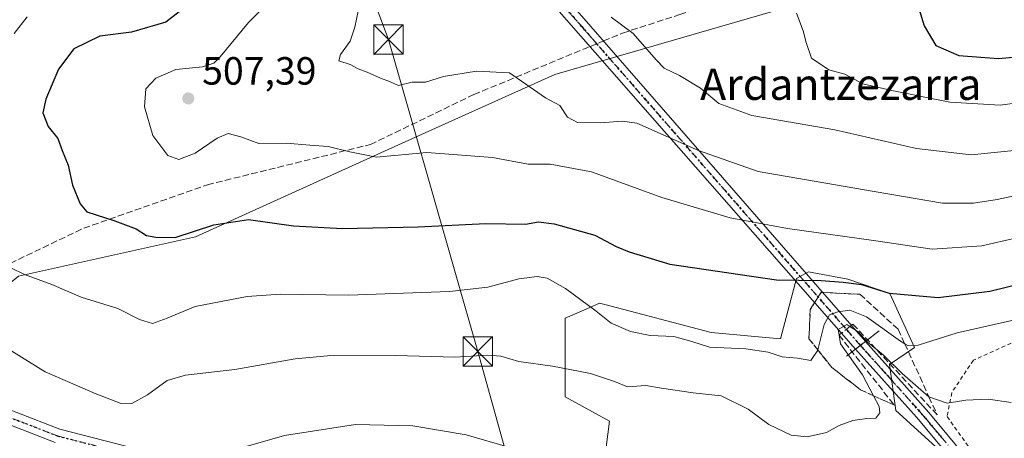
# Model space of a CAD drawing. Units: metres. Extents: x 593489 to 596927, y 4752202 to 4754563.
# Drawn here: x 595612 to 595863, y 4752989 to 4753096 of the extents above; entities that cross this region are included whole.
import ezdxf
from ezdxf.enums import TextEntityAlignment as Align

# ---------------------------------------------------------------- set-up
doc = ezdxf.new("R2010")
doc.units = ezdxf.units.M
doc.header["$MEASUREMENT"] = 0
for name, pattern in [('DGN Style 2', [1.6480167562047852, 0.988810053722871, -0.6592067024819142]), ('DGN Style 3', [2.307223458686699, 1.648016756204785, -0.6592067024819142]), ('DGN Style 4', [2.6384748266838614, 1.318413404963828, -0.6592067024819142, 0.001648016756204785, -0.6592067024819142]), ('DGN Style 5', [1.1536117293433497, 0.4944050268614355, -0.6592067024819142])]:
    doc.linetypes.add(name, pattern=pattern)
for name, color, linetype, lineweight in [('Alambrada', 7, 'DGN Style 2', 0), ('Arbolado forestal CxS', 92, 'Continuous', 0), ('Boca de túnel lineal', 1, 'Continuous', 0), ('Curva de nivel maestra', 30, 'Continuous', 30), ('Curva de nivel normal', 30, 'Continuous', 0), ('Instalación de seguridad ciudadana CxS', 111, 'Continuous', 0), ('Matorral CxS', 135, 'Continuous', 0), ('Pastizal CxS', 92, 'Continuous', 0), ('Pista no pavimentada Cxs', 111, 'Continuous', 0), ('Pista no pavimentada eje', 91, 'DGN Style 4', 0), ('Pista pavimentada Cxs', 135, 'Continuous', 0), ('Pista pavimentada eje', 135, 'DGN Style 4', 0), ('Prado CxS', 92, 'Continuous', 0), ('Punto de cota en terreno', 7, 'Continuous', 0), ('Ruta', 7, 'DGN Style 5', 30), ('Rótulo de punto de cota en terreno', 7, 'Continuous', 0), ('Senda', 7, 'DGN Style 3', 0), ('Senda no paivmentada conexión', 7, 'DGN Style 3', 0), ('Talud superficial', 30, 'DGN Style 3', 0), ('Tendido', 6, 'Continuous', 0), ('Texto cartográfico', 7, 'Continuous', 0), ('Torre de tendido puntual', 7, 'Continuous', 0)]:
    doc.layers.add(name, color=color, linetype=linetype, lineweight=lineweight)
doc.styles.add('Style-Arial', font='txt')

# ---------------------------------------------------------------- blocks, each defined once
blk = doc.blocks.new('*U15')
at = {"layer": 'Arbolado forestal CxS', "color": 92, "linetype": 'Continuous', "lineweight": 0}
blk.add_polyline3d([(595870.6577000003, 4753115.103900001, 529.8127999999997), (595817.8661000002, 4753101.938899999, 520.7642000000051), (595748.8855, 4753081.873500001, 511.3951999999991), (595710.0060999999, 4753064.3159, 505.9642000000022), (595657.3305000003, 4753040.488700001, 500.002999999997), (595612.1791000003, 4753030.455700001, 494.6493000000046), (595592.1117000004, 4753014.152100001, 487.9790999999968), (595577.0620999997, 4753012.8983, 485.6125999999931), (595511.8438999997, 4752981.5459, 472.6622999999963)], dxfattribs=at)
blk = doc.blocks.new('*U18')
at = {"layer": 'Prado CxS', "color": 92, "linetype": 'Continuous', "lineweight": 0}
for points in [[(595511.8438999997, 4752981.5459, 472.6622999999963), (595577.0620999997, 4753012.8983, 485.6125999999931), (595592.1117000004, 4753014.152100001, 487.9790999999968), (595612.1791000003, 4753030.455700001, 494.6493000000046), (595657.3305000003, 4753040.488700001, 500.002999999997), (595710.0060999999, 4753064.3159, 505.9642000000022), (595748.8855, 4753081.873500001, 511.3951999999991), (595817.8661000002, 4753101.938899999, 520.7642000000051), (595870.6577000003, 4753115.103900001, 529.8127999999997)], [(595858.1107000001, 4752975.8737, 488.6530000000057), (595835.8085000003, 4752996.204500001, 489.3478999999934), (595834.1754999999, 4753007.9091, 490.5442000000039), (595840.5491000004, 4753012.249700001, 495.0727999999945), (595834.2774999999, 4753026.046700001, 500.7013000000007), (595823.5601000005, 4753029.684900001, 501.6276999999973), (595813.5597000001, 4753031.5415, 501.6134000000021), (595810.4446999999, 4753029.8103, 500.8288999999932), (595806.4112999998, 4753014.4419, 496.071100000001), (595788.7182999998, 4753016.075099999, 495.6880999999995), (595761.5932999998, 4753023.1917, 495.6137000000017), (595760.2695000004, 4753023.539100001, 495.5292000000045), (595756.2351000002, 4753021.8103, 494.468399999998), (595751.4883000003, 4753019.7761, 493.2725000000065), (595751.4879000002, 4752999.706300001, 488.4939000000013), (595762.7768999999, 4752993.4351, 486.8442000000068), (595759.0475000005, 4752964.357899999, 481.0466000000015)]]:
    blk.add_polyline3d(points, dxfattribs=at)
blk = doc.blocks.new('5PATER')
at = {"layer": 'Matorral CxS', "linetype": 'Continuous', "lineweight": 0}
h = blk.add_hatch(color=51, dxfattribs=at)
edge = h.paths.add_edge_path()
edge.add_ellipse((0, 0), major_axis=(-0.1095731443231308, -0.1110710700762829), ratio=0.9994222409660322, start_angle=0, end_angle=360)
blk = doc.blocks.new('5TTEND')
at = {"layer": 'Instalación de seguridad ciudadana CxS', "color": 7, "linetype": 'Continuous', "lineweight": 0}
for p, q in [((-0.375, 0.3754), (0.375, -0.3746)), ((0.3720000000000001, 0.3784000000000001), (-0.3720000000000001, -0.3776))]:
    blk.add_line(p, q, dxfattribs=at)
at = {"layer": 'Instalación de seguridad ciudadana CxS', "color": 7, "linetype": 'Continuous', "lineweight": 0, "flags": 128}
blk.add_lwpolyline([(-0.375, -0.3746), (0.375, -0.3746), (0.375, 0.3754), (-0.375, 0.3754), (-0.3720000000000001, -0.3776)], dxfattribs=at)

msp = doc.modelspace()

# ---------------------------------------------------------------- linework, layer by layer
at = {"layer": 'Alambrada', "color": 7, "linetype": 'DGN Style 2', "lineweight": 0}
msp.add_polyline3d([(595911.9101, 4752973.5601, 498.1456000000035), (595910.5301000001, 4752983.610099999, 491.8019999999961), (595909.9401000004, 4752993.6501, 492.1190999999963), (595913.8800999997, 4753019.460100001, 495.170299999998), (595915.4600999998, 4753026.950099999, 498.6404000000039), (595909.1501000002, 4753028.130100001, 497.0905999999959), (595896.7401000002, 4753027.540100001, 496.0771999999997), (595868.1801000005, 4753014.7301, 493.428899999999), (595855.5701000001, 4753009.020099999, 491.9330000000046), (595850.0500999996, 4753000.7401, 490.6153999999952), (595848.8701, 4752994.640100001, 490.0335000000051), (595860.6901000004, 4752978.090100001, 488.7121999999945), (595875.6601, 4752967.0601, 491.0564000000013)], dxfattribs=at)
at = {"layer": 'Arbolado forestal CxS', "color": 92, "linetype": 'Continuous', "lineweight": 0}
msp.add_polyline3d([(595372.9962999999, 4752966.2777, 446.5991000000067), (595475.4726999998, 4752965.2421, 465.9783000000025), (595511.8438999997, 4752981.5459, 472.6622999999963), (595577.0620999997, 4753012.8983, 485.6125999999931), (595592.1117000004, 4753014.152100001, 487.9790999999968), (595612.1791000003, 4753030.455700001, 494.6493000000046), (595657.3305000003, 4753040.488700001, 500.002999999997), (595710.0060999999, 4753064.3159, 505.9642000000022), (595748.8855, 4753081.873500001, 511.3951999999991), (595817.8661000002, 4753101.938899999, 520.7642000000051), (595870.6577000003, 4753115.103900001, 529.8127999999997)], dxfattribs=at)
at = {"layer": 'Boca de túnel lineal', "color": 1, "linetype": 'Continuous', "lineweight": 0}
msp.add_polyline3d([(595831.5500999996, 4753016.4801, 503.4988000000012), (595828.0301000001, 4753013.770099999, 502.6196999999956), (595825.4801000003, 4753011.840100001, 501.9229999999953), (595823.1901000004, 4753010.0801, 501.7155000000057)], dxfattribs=at)
at = {"layer": 'Curva de nivel maestra', "color": 30, "linetype": 'Continuous', "lineweight": 30, "flags": 128}
for points, elevation in [([(595839.9100000003, 4753104.6501), (595843.0099999999, 4753094.220100001), (595845.9800000006, 4753089.220100001), (595851.8600000005, 4753086.700099999), (595862.0099999999, 4753085.9101), (595870.4900000002, 4753086.690099999)], 525), ([(595658.3799999999, 4753101.9901), (595649.7699999996, 4753095.2301), (595641, 4753092.6801), (595632.8899999997, 4753091.670100001), (595626.2999999998, 4753088.380100001), (595622.3600000005, 4753083.2501), (595619.1100000005, 4753075.5801), (595618.3799999999, 4753072.0701), (595619.7199999997, 4753068.620100001), (595622.2100000001, 4753065.540100001), (595623.2800000003, 4753062.5001), (595624.8200000003, 4753058.7401), (595625.9199999999, 4753053.6801), (595627.9100000003, 4753048.840100001), (595629.5999999996, 4753046.860099999), (595636.7199999997, 4753044.590100001), (595642.1500000004, 4753042.520099999), (595644.7800000003, 4753040.8101), (595647.2199999997, 4753040.380100001), (595652.1100000005, 4753040.2601), (595661.9299999997, 4753043.540100001), (595670.8300000001, 4753044.890100001), (595682.2599999999, 4753043.300100001), (595694.7400000002, 4753042.600099999), (595714.0499999998, 4753043.040100001), (595731.3099999996, 4753043.9101), (595741.3799999999, 4753043.720100001), (595744.7300000006, 4753044.270099999), (595748.7000000002, 4753043.8101), (595759.0599999996, 4753040.880100001), (595764.5199999996, 4753037.970100001), (595767.8499999996, 4753036.630100001), (595778.1699999999, 4753033.520099999), (595805.3499999996, 4753029.520099999), (595816.7300000006, 4753029.340100001), (595822.4100000003, 4753028.9001), (595827.0700000003, 4753028.340100001), (595834.0700000003, 4753026.100099999), (595846.5899999999, 4753025.0001), (595859.79, 4753026.640100001), (595872.5899999999, 4753029.780099999)], 500)]:
    msp.add_lwpolyline(points, dxfattribs=dict(at, elevation=elevation))
at = {"layer": 'Curva de nivel normal', "color": 30, "linetype": 'Continuous', "lineweight": 0, "flags": 128}
for points, elevation in [([(595872.5499999998, 4753041.600000001), (595857.6900000004, 4753038.17), (595845.0599999996, 4753037.289999999), (595830.7300000006, 4753039.430000001), (595808.2000000002, 4753042.560000001), (595793.6100000005, 4753045.310000001), (595776.1399999997, 4753050.51), (595758.2000000002, 4753057.060000001), (595747.7100000001, 4753059.029999999), (595742.1200000001, 4753058.980000001), (595733, 4753060.699999999), (595716.2400000002, 4753061.939999999), (595703.4100000003, 4753060.75), (595696.6399999997, 4753062.100000001), (595691.0700000003, 4753063.460000001), (595686.4100000003, 4753063.84), (595680.4100000003, 4753064.359999999), (595673.4100000003, 4753064.300000001), (595668.8399999999, 4753066), (595665.6600000003, 4753066.84), (595662.8200000003, 4753065.65), (595657.2400000002, 4753061.779999999), (595653.0599999996, 4753060.180000001), (595650.2100000001, 4753061.220000001), (595646.4199999999, 4753066.27), (595644.3399999999, 4753073.65), (595644.6699999999, 4753078.189999999), (595647.1799999997, 4753080.939999999), (595652.3200000003, 4753083.100000001), (595659.0700000003, 4753083.810000001), (595661.9600000001, 4753084.77), (595663.5899999999, 4753086.32), (595670.7999999998, 4753095.109999999), (595675.79, 4753100.109999999)], 505), ([(595887.3399999999, 4753055.5), (595861.5899999999, 4753049.960000001), (595855.5899999999, 4753049.029999999), (595847.6699999999, 4753049.039999999), (595830.3200000003, 4753052.02), (595800.7400000002, 4753057.09), (595785.54, 4753062.470000001), (595769.75, 4753069.460000001), (595766.0899999999, 4753069.939999999), (595760.54, 4753069.5), (595754.6500000004, 4753069.619999999), (595752.0999999996, 4753070.939999999), (595750.1600000003, 4753073.980000001), (595746.5300000003, 4753075.9), (595737.3200000003, 4753082.300000001), (595728.9000000004, 4753082.680000001), (595720.5300000003, 4753081.33), (595715.9000000004, 4753079.930000001), (595712.5599999996, 4753079.92), (595709, 4753079.029999999), (595706.7199999997, 4753080.100000001), (595704.4100000003, 4753080.880000001), (595701.0700000003, 4753082.42), (595698.7400000002, 4753083.300000001), (595696.6900000004, 4753084.41), (595693.8200000003, 4753085.369999999), (595694.2300000006, 4753086.939999999), (595696.7000000002, 4753090.32), (595697.8799999999, 4753093.939999999), (595698.7199999997, 4753097.980000001)], 510), ([(595611.0599999996, 4753092.33), (595614.4000000004, 4753096.560000001)], 495), ([(595869.2699999996, 4753062.859999999), (595854.9900000002, 4753061.34), (595841.0700000003, 4753063), (595820.2599999999, 4753067.730000001), (595799.0899999999, 4753071.41), (595790.6699999999, 4753074.460000001), (595785.9900000002, 4753078.33), (595780.6399999997, 4753081.619999999), (595776.7400000002, 4753083.49), (595774.7400000002, 4753085.630000001), (595768.8700000001, 4753092.300000001), (595763.2400000002, 4753096.439999999)], 515), ([(595872.4100000003, 4753075.390000001), (595862.3600000005, 4753074.029999999), (595849.5599999996, 4753074.789999999), (595834.7800000003, 4753077.75), (595827.4299999997, 4753079.439999999), (595822.7999999998, 4753081.91), (595818.7599999999, 4753083.039999999), (595814.2800000003, 4753085.980000001), (595812.9699999997, 4753090.029999999), (595812.2000000002, 4753092.980000001), (595810.4800000006, 4753097.529999999)], 520), ([(595873.6600000003, 4753020.99), (595851.4500000002, 4753015.970000001), (595841.4800000006, 4753012.84), (595838.8200000003, 4753012.789999999), (595838.0734000001, 4753013.217800001), (595836.9699999997, 4753013.850000001), (595828.3099999996, 4753020.07), (595824.0999999996, 4753021.800000001), (595821, 4753021.350000001), (595818.9000000004, 4753020.609999999), (595817.5300000003, 4753018.109999999), (595815.9003, 4753011.650599999), (595815.8799999999, 4753011.57), (595814.1399999997, 4753008.91), (595810.7199999997, 4753009.539999999), (595806.8600000005, 4753009.84), (595803.2400000002, 4753011.060000001), (595797.5300000003, 4753011.939999999), (595788.3099999996, 4753012.34), (595783.8200000003, 4753013.789999999), (595779.2199999997, 4753015.039999999), (595773.1699999999, 4753015.33), (595768.1900000004, 4753016.369999999), (595763.2599999999, 4753018.42), (595759.4400000004, 4753021.51), (595751.5800000001, 4753027.279999999), (595746.9199999999, 4753029.960000001), (595744.3799999999, 4753030.369999999), (595739.7400000002, 4753029.720000001), (595731.79, 4753027.619999999), (595722.0599999996, 4753026.560000001), (595696.3099999996, 4753025.609999999), (595678.8700000001, 4753025.84), (595670.4800000006, 4753025.24), (595657.1799999997, 4753022.75), (595650.0599999996, 4753019.76), (595646.3700000001, 4753018.4), (595642.9900000002, 4753019.359999999), (595637.5, 4753022.199999999), (595628.1399999997, 4753025.130000001), (595620.6600000003, 4753028.300000001), (595613.6799999997, 4753030.83), (595610.2000000002, 4753032.539999999)], 495), ([(595865.1900000004, 4752998.220000001), (595859.3499999996, 4752999.050000001), (595853.6200000001, 4752998.850000001), (595848.8700000001, 4752998.050000001), (595844.2412999999, 4752999.6819), (595844.1900000004, 4752999.699999999), (595837.4500000002, 4753005.59), (595832.6900000004, 4753010.33), (595830.7060000002, 4753011.9133), (595828.5800000001, 4753013.609999999), (595826.2400000002, 4753016.27), (595824.1157000001, 4753017.6086), (595823.3200000003, 4753018.109999999), (595821.0899999999, 4753016.84), (595821.3159999996, 4753015.450099999), (595821.3267999999, 4753015.3836), (595821.6900000004, 4753013.15), (595827.3399999999, 4753005.300000001), (595830.1277000001, 4752999.961800001), (595831.5700000003, 4752997.199999999), (595831.7300000006, 4752995.630000001), (595830.7400000002, 4752994.24), (595828.4100000003, 4752994.180000001), (595824.8099999996, 4752993.680000001), (595821.3600000005, 4752992.34), (595818.1399999997, 4752990.560000001), (595813.2400000002, 4752989.449999999), (595809.1200000001, 4752989.91), (595803.4000000004, 4752992.619999999), (595798.1799999997, 4752996.51), (595791.2699999996, 4752999.949999999), (595784.1200000001, 4753000.67), (595776.0700000003, 4753001.880000001), (595772.0700000003, 4753002.57), (595767.4100000003, 4753002.199999999), (595764.0700000003, 4753003.619999999), (595757.9500000002, 4753005.65), (595748.2699999996, 4753007.51), (595739.6699999999, 4753008.680000001), (595735.0800000001, 4753010.02), (595731.7400000002, 4753010.26), (595723.4100000003, 4753009.83), (595708.4000000004, 4753010.25), (595692.7100000001, 4753010.310000001), (595682.7000000002, 4753009.34), (595667.29, 4753006.66), (595654.7100000001, 4753005.189999999), (595650.0700000003, 4753003.810000001), (595645.0700000003, 4753000.220000001), (595641.0700000003, 4752998.02), (595638.0700000003, 4752998.029999999), (595631.7100000001, 4753000.539999999), (595619.0099999999, 4753006.029999999), (595601.8799999999, 4753016.58)], 490), ([(595737.4199999999, 4752986.789999999), (595726.2699999996, 4752989.99), (595712.7100000001, 4752992.279999999), (595698.1200000001, 4752992.609999999), (595680.0199999996, 4752989.83), (595660.1200000001, 4752984.15)], 485)]:
    msp.add_lwpolyline(points, dxfattribs=dict(at, elevation=elevation))
at = {"layer": 'Pastizal CxS', "color": 92, "linetype": 'Continuous', "lineweight": 0}
for points in [[(595759.0475000005, 4752964.357899999, 481.0466000000015), (595762.7768999999, 4752993.4351, 486.8442000000068), (595751.4879000002, 4752999.706300001, 488.4939000000013), (595751.4883000003, 4753019.7761, 493.2725000000065), (595756.2351000002, 4753021.8103, 494.468399999998), (595760.2695000004, 4753023.539100001, 495.5292000000045), (595761.5932999998, 4753023.1917, 495.6137000000017), (595788.7182999998, 4753016.075099999, 495.6880999999995), (595806.4112999998, 4753014.4419, 496.071100000001), (595810.4446999999, 4753029.8103, 500.8288999999932), (595813.5597000001, 4753031.5415, 501.6134000000021), (595823.5601000005, 4753029.684900001, 501.6276999999973), (595834.2774999999, 4753026.046700001, 500.7013000000007), (595840.5491000004, 4753012.249700001, 495.0727999999945), (595834.1754999999, 4753007.9091, 490.5442000000039), (595835.8085000003, 4752996.204500001, 489.3478999999934), (595858.1107000001, 4752975.8737, 488.6530000000057)], [(595858.1107000001, 4752975.8737, 488.6530000000057), (595835.8085000003, 4752996.204500001, 489.3478999999934), (595834.1754999999, 4753007.9091, 490.5442000000039), (595840.5491000004, 4753012.249700001, 495.0727999999945), (595834.2774999999, 4753026.046700001, 500.7013000000007), (595823.5601000005, 4753029.684900001, 501.6276999999973), (595813.5597000001, 4753031.5415, 501.6134000000021), (595810.4446999999, 4753029.8103, 500.8288999999932), (595806.4112999998, 4753014.4419, 496.071100000001), (595788.7182999998, 4753016.075099999, 495.6880999999995), (595761.5932999998, 4753023.1917, 495.6137000000017), (595760.2695000004, 4753023.539100001, 495.5292000000045), (595756.2351000002, 4753021.8103, 494.468399999998), (595751.4883000003, 4753019.7761, 493.2725000000065), (595751.4879000002, 4752999.706300001, 488.4939000000013), (595762.7768999999, 4752993.4351, 486.8442000000068), (595759.0475000005, 4752964.357899999, 481.0466000000015)]]:
    msp.add_polyline3d(points, dxfattribs=at)
at = {"layer": 'Pista no pavimentada Cxs', "color": 111, "linetype": 'Continuous', "lineweight": 0}
for points in [[(595600.7049000004, 4752999.960100001, 486.4790999999968), (595622.6889000004, 4752991.428900001, 486.6680000000051), (595642.8689000001, 4752986.2213, 498.6353999999993)], [(595600.7049000004, 4752999.960100001, 486.4790999999968), (595622.6889000004, 4752991.428900001, 486.6680000000051), (595642.8689000001, 4752986.2213, 498.6353999999993)], [(595621.5031000003, 4752988.0277, 485.8499000000011), (595599.4215000002, 4752996.5965, 485.7597999999998)], [(595621.5031000003, 4752988.0277, 485.8499000000011), (595599.4215000002, 4752996.5965, 485.7597999999998)]]:
    msp.add_polyline3d(points, dxfattribs=at)
at = {"layer": 'Pista no pavimentada eje', "color": 91, "linetype": 'DGN Style 4', "lineweight": 0}
msp.add_polyline3d([(595861.5186000001, 4752971.07, 489.1717999999965), (595848.8015000002, 4752972.580800001, 490.7881999999955), (595826.3986000001, 4752970.6041, 485.0924999999989), (595802.6777999997, 4752971.263, 482.9121000000014), (595787.8524000002, 4752968.297900001, 481.3592000000062), (595765.1200000001, 4752964.015000001, 480.6818000000058), (595750.6239, 4752963.356100001, 481.1554000000033), (595739.0930000005, 4752965.6622, 482.3061000000016), (595725.9148000004, 4752974.557499999, 486.484500000006), (595707.7948000003, 4752982.464400001, 492.4262000000017), (595695.9343999998, 4752983.123299999, 483.2329000000027), (595664.9656999996, 4752982.464400001, 484.2731000000058), (595642.5626999997, 4752984.441199999, 497.7048000000068), (595622.1365, 4752989.712400001, 486.2467999999935), (595600.0630999999, 4752998.2783, 486.1301999999997), (595586.8849, 4753003.220100001, 485.6481000000058), (595570.6234999998, 4753014.561699999, 492.7317000000039)], dxfattribs=at)
at = {"layer": 'Pista pavimentada Cxs', "color": 135, "linetype": 'Continuous', "lineweight": 0, "extrusion": (0.01034338922878038, -0.01187209690277542, 0.9998760261224354), "elevation": -49762.80211810881, "flags": 128}
msp.add_lwpolyline([(595668.8693246895, 4752898.055706786), (595790.9548631199, 4752757.943832285)], dxfattribs=at)
at = {"layer": 'Pista pavimentada Cxs', "color": 135, "linetype": 'Continuous', "lineweight": 0, "extrusion": (0.0009792447212632611, -0.001117423526593515, 0.9999988962216099), "elevation": -4225.743849401847, "flags": 128}
msp.add_lwpolyline([(595824.7089173073, 4753010.09014351), (595703.0327070393, 4753148.935630195)], dxfattribs=at)
at = {"layer": 'Pista pavimentada Cxs', "color": 135, "linetype": 'Continuous', "lineweight": 0, "extrusion": (-0.2174290177737795, -0.1658223507459995, 0.9618875039332825), "elevation": -917222.5519481853, "flags": 128}
msp.add_lwpolyline([(-3418017.797107815, 3228311.892389234), (-3418017.797107816, 3228310.230997711)], dxfattribs=at)
msp.add_lwpolyline([(-3418017.797107815, 3228311.892389234), (-3418017.797107816, 3228310.230997711)], dxfattribs=at)
at = {"layer": 'Pista pavimentada Cxs', "color": 135, "linetype": 'Continuous', "lineweight": 0, "extrusion": (-0.1179073684348919, -0.08987526505340164, 0.9889490832193231), "elevation": -496933.8236921238, "flags": 128}
msp.add_lwpolyline([(-3418860.969159761, 3318222.072052883), (-3418860.969159761, 3318220.455924615)], dxfattribs=at)
msp.add_lwpolyline([(-3418860.969159761, 3318222.072052883), (-3418860.969159761, 3318220.455924615)], dxfattribs=at)
at = {"layer": 'Pista pavimentada Cxs', "color": 135, "linetype": 'Continuous', "lineweight": 0, "extrusion": (-0.1838051307527205, 0.2048114379925003, 0.9613885524471464), "elevation": 864438.5496302936, "flags": 128}
msp.add_lwpolyline([(-3618024.570190698, -3018078.109400371), (-3618024.570190698, -3018078.103949682)], dxfattribs=at)
at = {"layer": 'Pista pavimentada Cxs', "color": 135, "linetype": 'Continuous', "lineweight": 0, "extrusion": (-0.02151695108562508, 0.02474449082434538, 0.9994622208917268), "elevation": 105292.1652144226, "flags": 128}
msp.add_lwpolyline([(-3568438.593326201, -3193945.739100334), (-3568438.593326201, -3193945.745199514)], dxfattribs=at)
at = {"layer": 'Pista pavimentada Cxs', "color": 135, "linetype": 'Continuous', "lineweight": 0}
msp.add_polyline3d([(595828.0318999998, 4753013.778100001, 502.6190999999963), (595826.7608000003, 4753012.8091, 502.3794999999955), (595825.4901000002, 4753011.840100001, 501.9251999999979), (595703.8101000005, 4753150.690099999, 502.1992999999929), (595704.8800999997, 4753152.280099999, 504.0785999999935), (595705.9700999996, 4753153.880100001, 505.545299999998)], close=True, dxfattribs=at)
for points in [[(595851.3300999999, 4752982.190099999, 490.5439999999944), (595841.0401, 4752994.5001, 492.0994999999967), (595825.4901000002, 4753011.840100001, 501.9251999999979), (595826.7608000003, 4753012.8091, 502.3794999999955), (595828.0318999998, 4753013.778100001, 502.6190999999963), (595844.2401000002, 4752995.690099999, 490.7626000000019), (595853.8300999999, 4752984.1601, 488.9570999999996)], [(595828.0354000004, 4753013.7742, 502.6205999999948), (595844.2401000002, 4752995.690099999, 490.7626000000019), (595853.8300999999, 4752984.1601, 488.9570999999996), (595869.4200999998, 4752963.050100001, 490.1451999999991), (595875.6001000004, 4752955.1801, 490.755799999999), (595880.3000999996, 4752947.530099999, 489.1959000000061), (595887.4401000004, 4752934.2301, 489.3521000000038), (595895.8601000002, 4752918.7501, 489.6566000000021), (595898.1001000004, 4752914.0701, 489.8135000000038), (595901.8601000002, 4752904.8101, 490.184500000003), (595906.5500999996, 4752891.440099999, 491.3619999999937), (595910.6001000004, 4752878.0801, 494.5366000000067), (595913.7600999996, 4752865.780099999, 495.4703000000009), (595916.2701000003, 4752854.4101, 497.4235999999946), (595920.7500999998, 4752828.630100001, 495.0148000000045), (595924.0401, 4752803.850099999, 493.8329999999987), (595925.0800999999, 4752788.8201, 494.3742000000057), (595924.9901000002, 4752771.300100001, 493.5773000000045), (595923.6401000004, 4752757.790100001, 493.3739999999962), (595921.1101000002, 4752737.960100001, 494.5434999999998), (595915.4501, 4752703.550100001, 496.5268000000069), (595913.1201, 4752684.200099999, 495.6361999999936), (595911.1797000002, 4752672.678099999, 495.9478999999993)], [(595857.8828999996, 4752973.3147, 489.2065000000002), (595851.3300999999, 4752982.190099999, 490.5439999999944), (595841.0401, 4752994.5001, 492.0994999999967), (595825.4901000002, 4753011.840100001, 501.9251999999979)]]:
    msp.add_polyline3d(points, dxfattribs=at)
at = {"layer": 'Pista pavimentada eje', "color": 135, "linetype": 'DGN Style 4', "lineweight": 0, "extrusion": (-0.7529949749374045, -0.6580262667204734, 4.993400924215022e-06), "elevation": -3576261.82877203, "flags": 128}
msp.add_lwpolyline([(-3187110.323747929, 521.9363091275255), (-3187027.212604096, 544.3566091278176), (-3186925.102864581, 520.2370091275116)], dxfattribs=at)
at = {"layer": 'Pista pavimentada eje', "color": 135, "linetype": 'DGN Style 4', "lineweight": 0}
msp.add_polyline3d([(595826.7603000002, 4753012.809699999, 502.3793000000006), (595834.5351, 4753004.140100001, 494.2740000000049), (595842.6401000004, 4752995.095100001, 491.2237000000023), (595847.7851, 4752988.940099999, 492.0173000000068), (595852.5800999999, 4752983.175100001, 489.1324000000022), (595861.5186000001, 4752971.07, 489.1717999999965)], dxfattribs=at)
at = {"layer": 'Prado CxS', "color": 92, "linetype": 'Continuous', "lineweight": 0}
for points in [[(595372.9962999999, 4752966.2777, 446.5991000000067), (595475.4726999998, 4752965.2421, 465.9783000000025), (595511.8438999997, 4752981.5459, 472.6622999999963), (595577.0620999997, 4753012.8983, 485.6125999999931), (595592.1117000004, 4753014.152100001, 487.9790999999968), (595612.1791000003, 4753030.455700001, 494.6493000000046), (595657.3305000003, 4753040.488700001, 500.002999999997), (595710.0060999999, 4753064.3159, 505.9642000000022), (595748.8855, 4753081.873500001, 511.3951999999991), (595817.8661000002, 4753101.938899999, 520.7642000000051), (595870.6577000003, 4753115.103900001, 529.8127999999997)], [(595858.1107000001, 4752975.8737, 488.6530000000057), (595835.8085000003, 4752996.204500001, 489.3478999999934), (595834.1754999999, 4753007.9091, 490.5442000000039), (595840.5491000004, 4753012.249700001, 495.0727999999945), (595834.2774999999, 4753026.046700001, 500.7013000000007), (595823.5601000005, 4753029.684900001, 501.6276999999973), (595813.5597000001, 4753031.5415, 501.6134000000021), (595810.4446999999, 4753029.8103, 500.8288999999932), (595806.4112999998, 4753014.4419, 496.071100000001), (595788.7182999998, 4753016.075099999, 495.6880999999995), (595761.5932999998, 4753023.1917, 495.6137000000017), (595760.2695000004, 4753023.539100001, 495.5292000000045), (595756.2351000002, 4753021.8103, 494.468399999998), (595751.4883000003, 4753019.7761, 493.2725000000065), (595751.4879000002, 4752999.706300001, 488.4939000000013), (595762.7768999999, 4752993.4351, 486.8442000000068), (595759.0475000005, 4752964.357899999, 481.0466000000015)]]:
    msp.add_polyline3d(points, dxfattribs=at)
at = {"layer": 'Ruta', "color": 7, "linetype": 'DGN Style 5', "lineweight": 30}
for points in [[(595704.8800999997, 4753152.280099999, 504.0785999999935), (595759.5695000002, 4753089.697899999, 526.498900000006), (595826.7603000002, 4753012.809699999, 502.3793000000006), (595834.5351, 4753004.140100001, 494.2740000000049), (595842.6401000004, 4752995.095100001, 491.2237000000023), (595847.7851, 4752988.940099999, 492.0173000000068)], [(595847.7851, 4752988.940099999, 492.0173000000068), (595842.6401000004, 4752995.095100001, 491.2237000000023), (595834.5351, 4753004.140100001, 494.2740000000049), (595826.7603000002, 4753012.809699999, 502.3793000000006), (595759.5695000002, 4753089.697899999, 526.498900000006), (595704.8800999997, 4753152.280099999, 504.0785999999935)], [(595600.0630999999, 4752998.2783, 486.1301999999997), (595622.1365, 4752989.712400001, 486.2467999999935), (595642.5626999997, 4752984.441199999, 497.7048000000068)]]:
    msp.add_polyline3d(points, dxfattribs=at)
at = {"layer": 'Senda', "color": 7, "linetype": 'DGN Style 3', "lineweight": 0}
for points in [[(595761.2736999998, 4753090.402899999, 527.3665999999939), (595766.1501000002, 4753092.420100001, 529.0215999999928), (595780.7166999998, 4753097.118899999, 530.0764999999956), (595801.4600999998, 4753103.8101, 532.7786000000051), (595828.6801000005, 4753110.590100001, 534.0215999999928), (595856.0201000003, 4753113.7301, 531.1386000000057), (595896.3901000004, 4753130.200099999, 537.2277999999933), (595914.9001000002, 4753143.020099999, 540.7203000000009), (595935.6801000005, 4753145.870100001, 542.9449000000022), (595950.9801000003, 4753146.1501, 548.8583999999975), (595969.2001, 4753136.460100001, 549.7948000000034), (595992.5500999996, 4753119.940099999, 549.3850999999995), (596010.6858999999, 4753084.2753, 554.1073000000034), (596035.0274999999, 4753053.583500001, 550.882500000007), (596057.2525000004, 4753032.945900001, 548.6233999999968), (596072.0692999996, 4753005.429300001, 535.8469999999943), (596069.9527000004, 4752982.1459, 529.9190999999992)], [(595572.4791000001, 4753015.462200001, 492.920299999998), (595608.0201000003, 4753032.710100001, 506.2223999999987), (595628.8101000005, 4753042.6801, 512.4760999999999), (595660.3201000001, 4753053.7501, 517.1321999999927), (595701.8901000004, 4753064.0101, 518.9170000000013), (595728.2701000003, 4753076.7501, 519.7822000000015), (595757.8744999999, 4753088.9967, 525.573900000003)]]:
    msp.add_polyline3d(points, dxfattribs=at)
at = {"layer": 'Senda no paivmentada conexión', "color": 7, "linetype": 'DGN Style 3', "lineweight": 0, "extrusion": (0.3822274074941784, -0.9240682881958073, 8.781315232761174e-05), "elevation": -4164463.778806219, "flags": 128}
msp.add_lwpolyline([(2367281.853193366, 891.2685956074881), (2367283.68750698, 892.1935956110574), (2367285.531774486, 893.0612956143909)], dxfattribs=at)
at = {"layer": 'Talud superficial', "color": 30, "linetype": 'DGN Style 3', "lineweight": 0}
msp.add_polyline3d([(595826.6600000003, 4753025.8201, 506.4588999999978), (595836.4000000004, 4753016.890100001, 501.8787000000011), (595838.0734000001, 4753013.217800001, 501.1751999999979), (595844.2412999999, 4752999.6819, 490.7872999999963), (595846.3200000003, 4752995.120100001, 490.5348999999987), (595830.7060000002, 4753011.9133, 503.0084000000061), (595824.8700000001, 4753018.190099999, 501.7986999999994), (595824.1157000001, 4753017.6086, 501.172900000005), (595821.3159999996, 4753015.450099999, 501.7673000000068), (595821.29, 4753015.4301, 501.7891999999993), (595821.3267999999, 4753015.3836, 501.7645000000048), (595835.4299999997, 4752997.5601, 491.6211000000039), (595830.1277000001, 4752999.961800001, 495.459600000002), (595826.8200000003, 4753001.460100001, 497.9560999999958), (595819.5099999999, 4753007.140100001, 502.2734999999957), (595815.9003, 4753011.650599999, 504.0777999999991), (595813.6600000003, 4753014.450099999, 504.3711000000039), (595813.9800000006, 4753021.920100001, 508.0103999999993), (595816.7400000002, 4753026.3101, 507.8641000000061)], close=True, dxfattribs=at)
for points in [[(595826.6600000003, 4753025.8201, 499.6046999999963), (595816.7400000002, 4753026.3101, 499.2581999999966), (595813.9800000006, 4753021.920100001, 497.1671000000061), (595813.6600000003, 4753014.450099999, 495.6928999999946), (595815.9003, 4753011.650599999, 494.831600000005), (595819.5099999999, 4753007.140100001, 493.4170000000013), (595826.8200000003, 4753001.460100001, 491.0348999999987), (595830.1277000001, 4752999.961800001, 490.1600999999937), (595835.4299999997, 4752997.5601, 489.3938999999955)], [(595826.6600000003, 4753025.8201, 499.6046999999963), (595836.4000000004, 4753016.890100001, 496.8276999999944), (595838.0734000001, 4753013.217800001, 495.4075000000012), (595844.2412999999, 4752999.6819, 490.2810000000027), (595846.3200000003, 4752995.120100001, 489.3859999999986)], [(595846.3200000003, 4752995.120100001, 489.3859999999986), (595830.7060000002, 4753011.9133, 490.9317000000011), (595824.8700000001, 4753018.190099999, 493.4848999999958), (595824.1157000001, 4753017.6086, 492.7727000000014), (595821.3159999996, 4753015.450099999, 492.0764000000054), (595821.29, 4753015.4301, 492.0877999999939), (595821.3267999999, 4753015.3836, 492.0448000000034), (595835.4299999997, 4752997.5601, 489.3938999999955)]]:
    msp.add_polyline3d(points, dxfattribs=at)
at = {"layer": 'Tendido', "color": 6, "linetype": 'Continuous', "lineweight": 0}
msp.add_polyline3d([(596274.4167999999, 4752318.454399999, 508.422000000006), (596236.8201000001, 4752500.4691, 530.5313000000025), (596154.7991000004, 4752575.7432, 539.1649000000034), (596035.6679999996, 4752615.630100001, 523.3309000000008), (595930.9400000004, 4752650.83, 504.963699999993), (595810.2999999998, 4752722.800000001, 485.8828999999969), (595770.9948000005, 4752861.2597, 472.6496999999945), (595729.2461999999, 4753011.245300001, 493.7943999999989), (595706.4617999997, 4753090.755700001, 515.2084999999934), (595666.7131000003, 4753196.395600001, 484.3435000000027)], dxfattribs=at)

# ---------------------------------------------------------------- block references
at = {"layer": 'Arbolado forestal CxS', "color": 92, "linetype": 'Continuous', "lineweight": 0}
msp.add_blockref('*U15', (0, 0), dxfattribs=at)
at = {"layer": 'Prado CxS', "color": 92, "linetype": 'Continuous', "lineweight": 0}
msp.add_blockref('*U18', (0, 0), dxfattribs=at)
at = {"layer": 'Punto de cota en terreno', "color": 7, "linetype": 'Continuous', "lineweight": 0, "xscale": 10, "yscale": 10, "zscale": 10}
msp.add_blockref('5PATER', (595655.4600000001, 4753075.75, 507.3899999999995), dxfattribs=at)
at = {"layer": 'Torre de tendido puntual', "color": 7, "linetype": 'Continuous', "lineweight": 0, "xscale": 10, "yscale": 10, "zscale": 10}
for p in [(595706.4617999997, 4753090.755700001, 515.2084999999934), (595729.2461999999, 4753011.245300001, 493.7943999999989)]:
    msp.add_blockref('5TTEND', p, dxfattribs=at)

# ---------------------------------------------------------------- texts
at = {"layer": 'Rótulo de punto de cota en terreno', "color": 7, "linetype": 'Continuous', "lineweight": 0, "style": 'Style-Arial'}
msp.add_text('507,39', height=7.000000000000002, dxfattribs=at).set_placement((595658.9878000002, 4753079.277799999))
at = {"layer": 'Texto cartográfico', "color": 7, "linetype": 'Continuous', "lineweight": 0, "style": 'Style-Arial'}
msp.add_text('Ardantzezarra', height=8, dxfattribs=at).set_placement((595821.7837134143, 4753079.380150001), align=Align.MIDDLE_CENTER)

doc.saveas('drawing.dxf')
